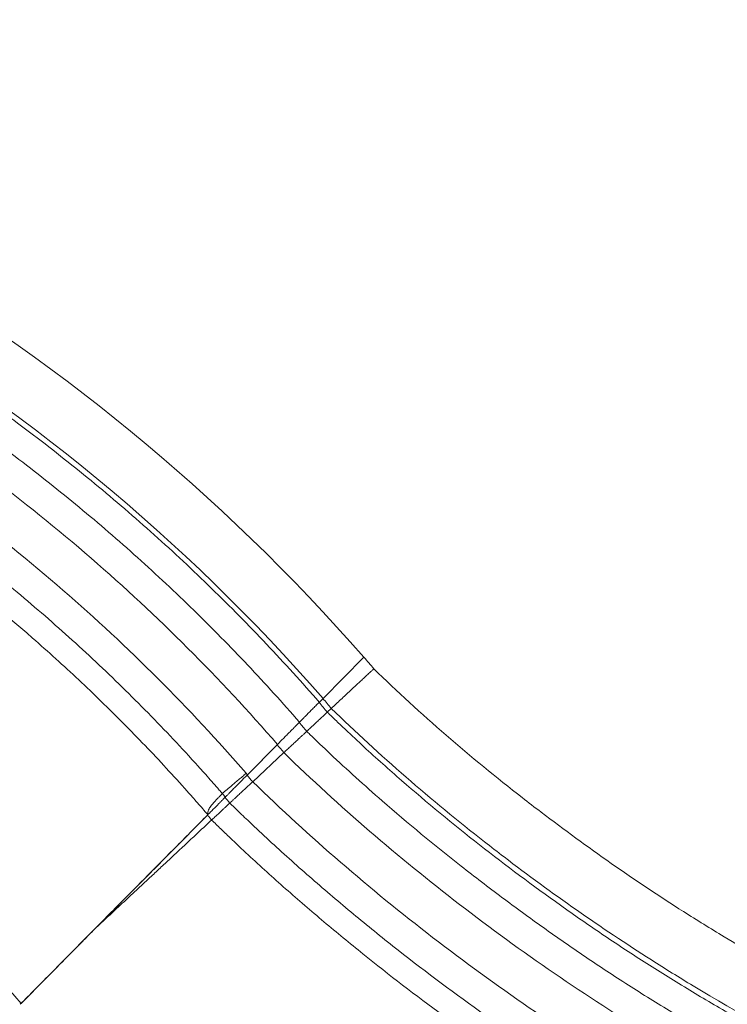
# Model space of a CAD drawing. Units: millimetres. Extents: x 17861 to 27041, y -5388 to -2718.
# Drawn here: x 26080 to 26414, y -4882 to -4418 of the extents above; entities that cross this region are included whole.
import ezdxf

# ---------------------------------------------------------------- set-up
doc = ezdxf.new("R2010")
doc.units = ezdxf.units.MM
doc.header["$MEASUREMENT"] = 0
doc.styles.get("Standard").update_dxf_attribs({"font": 'arial.ttf'})
doc.dimstyles.new('ISO-25', dxfattribs={"dimtxt": 125, "dimasz": 100, "dimexe": 1.25, "dimexo": 0.625, "dimtad": 1, "dimtxsty": 'Standard', "dimcen": 2.5, "dimadec": 0, "dimazin": 0, "dimtfac": 1, "dimtmove": 0, "dimatfit": 3, "dimfxl": 1, "dimarcsym": 0})

# ---------------------------------------------------------------- blocks, each defined once
blk = doc.blocks.new('*D16')
at = {"color": 0, "lineweight": -2, "transparency": 16777216}
for p, q in [((23227.53, -3048.12), (23227.53, -2986.87)), ((23317.53, -2988.12), (26950.53, -2988.12)), ((27040.53, -3048.12), (27040.53, -2986.87))]:
    blk.add_line(p, q, dxfattribs=at)
at = {"color": 0, "transparency": 16777216}
for points in [[(23317.53, -2973.12), (23317.53, -3003.12), (23227.53, -2988.12)], [(26950.53, -2973.12), (26950.53, -3003.12), (27040.53, -2988.12)]]:
    blk.add_solid(points, dxfattribs=at)
at = {"layer": 'Defpoints', "color": 0, "transparency": 16777216}
for p in [(27040.53, -2988.12), (27040.53, -5215.7), (23227.53, -5352.93)]:
    blk.add_point(p, dxfattribs=at)
at = {"color": 0, "transparency": 16777216, "insert": (25134.03, -2836.16), "char_height": 180, "attachment_point": 5}
blk.add_mtext('380', dxfattribs=at)

msp = doc.modelspace()

# ---------------------------------------------------------------- linework, layer by layer
at = {"color": 0, "linetype": 'Continuous', "lineweight": 0, "extrusion": (0, 1, 0)}
for p, q in [((26222.855, -4737.799), (26242.124, -4718.339)), ((26222.855, -4737.798), (26242.124, -4718.339)), ((26221.155, -4739.515), (26221.095, -4739.576)), ((26221.161, -4739.51), (26221.155, -4739.515)), ((26222.855, -4737.798), (26221.161, -4739.509)), ((26222.855, -4737.799), (26221.161, -4739.51)), ((26221.161, -4739.51), (26221.161, -4739.509)), ((26224.878, -4744.289), (26224.879, -4744.288)), ((26224.879, -4744.288), (26226.776, -4742.519)), ((26187.037, -4773.971), (26201.215, -4759.653)), ((26187.179, -4773.828), (26201.363, -4759.504)), ((26189.693, -4777.088), (26204.396, -4763.381)), ((26115.473, -4846.243), (26168.471, -4792.72)), ((26080.39, -4881.673), (26115.473, -4846.243))]:
    msp.add_line(p, q, dxfattribs=at)
at = {"color": 0, "linetype": 'Continuous', "lineweight": 0, "extrusion": (0, 0, -1)}
for centre, radius, start, end in [((-25538.521, -5335.225), 935.738, 101.321511, 138.757223), ((-25538.521, -5335.225), 908.422, 101.443181, 138.878893), ((-25668.438, -5214.04), 758.179, 139.17094, 139.717224), ((-25652.611, -5229.147), 752.643, 139.250841, 139.717425), ((-25634.358, -5246.508), 747.232, 139.341788, 139.7176), ((-25619.364, -5260.459), 747.612, 139.403893, 139.717708)]:
    msp.add_arc(centre, radius, start, end, dxfattribs=at)
at = {"color": 0, "linetype": 'Continuous', "lineweight": 0}
for centre, radius, start, end in [((26688.157, -4360.94), 649.196, 219.414703, 219.494117), ((25538.521, -5335.225), 706.635, 39.929761, 45.808634)]:
    msp.add_arc(centre, radius, start, end, dxfattribs=at)
for centre, major_axis, ratio, start_param, end_param in [((26693.194, -4356.644), (-451.07, -361.694), 0.0000003, 0, 0.0000011), ((26692.487, -4357.21), (-469.633, -380.588), 0.0000003, 0, 0.0000011), ((25607.404, -5271.512), (-480.15, 575.028), 0.9999977, -1.5634585, -1.5587834)]:
    msp.add_ellipse(centre, major_axis=major_axis, ratio=ratio, start_param=start_param, end_param=end_param, dxfattribs=at)
at = {"color": 0, "linetype": 'Continuous', "lineweight": 0, "extrusion": (0, 0, -1)}
msp.add_ellipse((26684.862, -4363.913), major_axis=(-382.126, 537.533), ratio=0.9999993, start_param=-1.644068, end_param=-1.6407007, dxfattribs=at)
at = {"color": 0, "linetype": 'Continuous', "lineweight": 0}
for points, knots in [([(26221.095, -4739.576), (26212.984, -4730.287), (26204.688, -4721.168), (26196.208, -4712.218), (26191.968, -4707.744), (26187.681, -4703.31), (26183.351, -4698.922), (26179.021, -4694.535), (26174.648, -4690.192), (26170.232, -4685.895), (26161.4, -4677.3), (26152.394, -4668.886), (26143.215, -4660.654), (26138.625, -4656.537), (26133.992, -4652.468), (26129.321, -4648.448), (26124.649, -4644.428), (26119.937, -4640.457), (26115.185, -4636.534), (26105.681, -4628.689), (26096.015, -4621.037), (26086.192, -4613.583), (26076.369, -4606.128), (26066.398, -4598.878), (26056.28, -4591.832), (26051.22, -4588.308), (26046.124, -4584.836), (26040.995, -4581.418), (26035.865, -4577.999), (26030.701, -4574.633), (26025.503, -4571.32), (26015.106, -4564.693), (26004.571, -4558.278), (25993.915, -4552.082), (25983.259, -4545.887), (25972.479, -4539.91), (25961.575, -4534.151), (25950.67, -4528.392), (25939.655, -4522.859), (25928.53, -4517.551), (25922.968, -4514.898), (25917.378, -4512.301), (25911.761, -4509.76), (25906.144, -4507.219), (25900.5, -4504.736), (25894.833, -4502.311), (25883.5, -4497.462), (25872.071, -4492.846), (25860.548, -4488.463), (25854.786, -4486.272), (25848.999, -4484.138), (25843.197, -4482.066), (25837.394, -4479.993), (25831.575, -4477.982), (25825.738, -4476.03), (25814.064, -4472.127), (25802.322, -4468.465), (25790.512, -4465.044), (25778.702, -4461.623), (25766.823, -4458.442), (25754.875, -4455.504), (25748.902, -4454.035), (25742.911, -4452.627), (25736.902, -4451.279), (25733.898, -4450.606), (25730.89, -4449.947), (25727.877, -4449.304), (25726.37, -4448.983), (25724.863, -4448.665), (25723.354, -4448.351), (25721.846, -4448.037), (25720.336, -4447.727), (25718.826, -4447.416)], [-0.00000064, -0.00000064, -0.00000064, -0.00000064, 0.03698293, 0.03698293, 0.03698293, 0.05547471, 0.05547471, 0.05547471, 0.07396649, 0.07396649, 0.07396649, 0.11095005, 0.11095005, 0.11095005, 0.12944183, 0.12944183, 0.12944183, 0.14793361, 0.14793361, 0.14793361, 0.18491718, 0.18491718, 0.18491718, 0.22190074, 0.22190074, 0.22190074, 0.24039252, 0.24039252, 0.24039252, 0.2588843, 0.2588843, 0.2588843, 0.29586786, 0.29586786, 0.29586786, 0.33285143, 0.33285143, 0.33285143, 0.36983499, 0.36983499, 0.36983499, 0.38832677, 0.38832677, 0.38832677, 0.40681855, 0.40681855, 0.40681855, 0.44380211, 0.44380211, 0.44380211, 0.4622939, 0.4622939, 0.4622939, 0.48078568, 0.48078568, 0.48078568, 0.51776924, 0.51776924, 0.51776924, 0.5547528, 0.5547528, 0.5547528, 0.57324458, 0.57324458, 0.57324458, 0.58249047, 0.58249047, 0.58249047, 0.58711342, 0.58711342, 0.58711342, 0.59173637, 0.59173637, 0.59173637, 0.59173637]), ([(25718.915, -4460.962), (25719.654, -4461.114), (25720.398, -4461.268), (25721.139, -4461.423), (25721.88, -4461.578), (25722.62, -4461.733), (25723.361, -4461.89), (25724.842, -4462.203), (25726.322, -4462.519), (25727.801, -4462.84), (25730.758, -4463.481), (25733.712, -4464.137), (25736.661, -4464.807), (25742.559, -4466.149), (25748.44, -4467.551), (25754.304, -4469.011), (25766.032, -4471.933), (25777.693, -4475.091), (25789.286, -4478.486), (25800.879, -4481.88), (25812.404, -4485.51), (25823.862, -4489.376), (25829.591, -4491.309), (25835.303, -4493.301), (25840.999, -4495.352), (25846.694, -4497.404), (25852.373, -4499.515), (25858.026, -4501.682), (25869.333, -4506.017), (25880.548, -4510.58), (25891.669, -4515.372), (25897.229, -4517.767), (25902.768, -4520.221), (25908.279, -4522.73), (25913.79, -4525.239), (25919.275, -4527.803), (25924.732, -4530.422), (25935.647, -4535.661), (25946.456, -4541.122), (25957.154, -4546.803), (25967.852, -4552.483), (25978.428, -4558.377), (25988.883, -4564.485), (25999.337, -4570.592), (26009.673, -4576.916), (26019.872, -4583.445), (26024.972, -4586.709), (26030.038, -4590.025), (26035.07, -4593.393), (26040.103, -4596.761), (26045.102, -4600.181), (26050.065, -4603.651), (26059.991, -4610.591), (26069.773, -4617.73), (26079.409, -4625.07), (26089.046, -4632.409), (26098.527, -4639.94), (26107.85, -4647.661), (26112.512, -4651.522), (26117.134, -4655.43), (26121.717, -4659.386), (26126.3, -4663.342), (26130.845, -4667.346), (26135.347, -4671.396), (26144.352, -4679.495), (26153.186, -4687.772), (26161.851, -4696.226), (26166.183, -4700.453), (26170.473, -4704.725), (26174.721, -4709.04), (26178.969, -4713.356), (26183.174, -4717.716), (26187.333, -4722.116), (26195.652, -4730.917), (26203.791, -4739.884), (26211.748, -4749.016)], [-0.00000006, -0.00000006, -0.00000006, -0.00000006, 0.00226484, 0.00226484, 0.00226484, 0.00452973, 0.00452973, 0.00452973, 0.00905952, 0.00905952, 0.00905952, 0.0181191, 0.0181191, 0.0181191, 0.03623827, 0.03623827, 0.03623827, 0.07247659, 0.07247659, 0.07247659, 0.10871492, 0.10871492, 0.10871492, 0.12683408, 0.12683408, 0.12683408, 0.14495324, 0.14495324, 0.14495324, 0.18119157, 0.18119157, 0.18119157, 0.19931073, 0.19931073, 0.19931073, 0.21742989, 0.21742989, 0.21742989, 0.25366822, 0.25366822, 0.25366822, 0.28990654, 0.28990654, 0.28990654, 0.32614487, 0.32614487, 0.32614487, 0.34426403, 0.34426403, 0.34426403, 0.36238319, 0.36238319, 0.36238319, 0.39862152, 0.39862152, 0.39862152, 0.43485984, 0.43485984, 0.43485984, 0.45297901, 0.45297901, 0.45297901, 0.47109817, 0.47109817, 0.47109817, 0.5073365, 0.5073365, 0.5073365, 0.52545566, 0.52545566, 0.52545566, 0.54357482, 0.54357482, 0.54357482, 0.57981315, 0.57981315, 0.57981315, 0.57981315]), ([(25715.755, -4475.34), (25767.825, -4486.064), (25819.032, -4501.579), (25868.389, -4521.591), (25918.403, -4541.869), (25966.518, -4566.765), (26011.93, -4595.837), (26047.554, -4618.643), (26081.514, -4644.018), (26113.48, -4671.722), (26144.801, -4698.867), (26174.207, -4728.248), (26201.363, -4759.504)], [0, 0, 0, 0, 0.27834957, 0.27834957, 0.27834957, 0.56039787, 0.56039787, 0.56039787, 0.78164965, 0.78164965, 0.78164965, 0.99843551, 0.99843551, 0.99843551, 0.99843551]), ([(25711.446, -4494.952), (25762.324, -4505.43), (25812.365, -4520.564), (25860.601, -4540.099), (25909.478, -4559.894), (25956.5, -4584.209), (26000.881, -4612.604), (26035.696, -4634.879), (26068.886, -4659.665), (26100.132, -4686.723), (26130.968, -4713.427), (26159.912, -4742.345), (26186.607, -4773.134)], [0, 0, 0, 0, 0.2783496, 0.2783496, 0.2783496, 0.5603979, 0.5603979, 0.5603979, 0.7816496, 0.7816496, 0.7816496, 1, 1, 1, 1]), ([(26175.334, -4782.65), (26174.864, -4782.108), (26174.392, -4781.565), (26173.92, -4781.023), (26173.448, -4780.482), (26172.975, -4779.941), (26172.502, -4779.4), (26171.555, -4778.32), (26170.606, -4777.242), (26169.653, -4776.166), (26167.749, -4774.016), (26165.834, -4771.875), (26163.909, -4769.745), (26160.058, -4765.484), (26156.165, -4761.265), (26152.229, -4757.087), (26144.358, -4748.731), (26136.318, -4740.539), (26128.109, -4732.511), (26124.005, -4728.497), (26119.858, -4724.524), (26115.67, -4720.592), (26111.481, -4716.659), (26107.249, -4712.767), (26102.981, -4708.921), (26094.446, -4701.231), (26085.765, -4693.724), (26076.938, -4686.401), (26059.286, -4671.754), (26041.052, -4657.838), (26022.236, -4644.657), (26017.532, -4641.362), (26012.789, -4638.112), (26008.016, -4634.911), (26003.243, -4631.711), (25998.438, -4628.561), (25993.602, -4625.46), (25983.93, -4619.258), (25974.133, -4613.256), (25964.211, -4607.452), (25959.249, -4604.55), (25954.259, -4601.699), (25949.245, -4598.902), (25944.23, -4596.105), (25939.19, -4593.361), (25934.124, -4590.669), (25923.992, -4585.285), (25913.758, -4580.112), (25903.422, -4575.149), (25893.085, -4570.186), (25882.646, -4565.433), (25872.104, -4560.891), (25866.833, -4558.621), (25861.536, -4556.403), (25856.213, -4554.238), (25850.891, -4552.074), (25845.543, -4549.963), (25840.181, -4547.91), (25818.735, -4539.697), (25797.017, -4532.385), (25775.033, -4525.961), (25764.041, -4522.749), (25752.983, -4519.759), (25741.857, -4516.991), (25736.295, -4515.608), (25730.715, -4514.28), (25725.119, -4513.008), (25722.321, -4512.372), (25719.518, -4511.75), (25716.712, -4511.142), (25715.308, -4510.838), (25713.904, -4510.538), (25712.499, -4510.241), (25711.796, -4510.092), (25711.093, -4509.945), (25710.39, -4509.798), (25709.687, -4509.651), (25708.982, -4509.505), (25708.279, -4509.361)], [-0.00000006, -0.00000006, -0.00000006, -0.00000006, 0.0021521, 0.0021521, 0.0021521, 0.00430426, 0.00430426, 0.00430426, 0.00860859, 0.00860859, 0.00860859, 0.01721724, 0.01721724, 0.01721724, 0.03443453, 0.03443453, 0.03443453, 0.06886913, 0.06886913, 0.06886913, 0.08608642, 0.08608642, 0.08608642, 0.10330372, 0.10330372, 0.10330372, 0.13773831, 0.13773831, 0.13773831, 0.2066075, 0.2066075, 0.2066075, 0.22382479, 0.22382479, 0.22382479, 0.24104209, 0.24104209, 0.24104209, 0.27547668, 0.27547668, 0.27547668, 0.29269398, 0.29269398, 0.29269398, 0.30991127, 0.30991127, 0.30991127, 0.34434587, 0.34434587, 0.34434587, 0.37878046, 0.37878046, 0.37878046, 0.39599776, 0.39599776, 0.39599776, 0.41321505, 0.41321505, 0.41321505, 0.48208424, 0.48208424, 0.48208424, 0.51651883, 0.51651883, 0.51651883, 0.53373613, 0.53373613, 0.53373613, 0.54234478, 0.54234478, 0.54234478, 0.5466491, 0.5466491, 0.5466491, 0.54880126, 0.54880126, 0.54880126, 0.55095342, 0.55095342, 0.55095342, 0.55095342]), ([(25992.326, -4638.579), (25996.428, -4641.252), (26000.507, -4643.961), (26004.563, -4646.706), (26008.619, -4649.452), (26012.65, -4652.233), (26016.654, -4655.048), (26024.661, -4660.677), (26032.561, -4666.441), (26040.353, -4672.34), (26055.939, -4684.138), (26071.096, -4696.476), (26085.825, -4709.353), (26089.507, -4712.572), (26093.163, -4715.825), (26096.791, -4719.112), (26100.42, -4722.399), (26104.022, -4725.721), (26107.592, -4729.072), (26114.731, -4735.772), (26121.746, -4742.594), (26128.636, -4749.536), (26135.527, -4756.477), (26142.293, -4763.539), (26148.935, -4770.722), (26152.255, -4774.314), (26155.545, -4777.935), (26158.803, -4781.587), (26160.432, -4783.413), (26162.053, -4785.247), (26163.666, -4787.088), (26165.28, -4788.93), (26166.883, -4790.781), (26168.487, -4792.631)], [0.30781313, 0.30781313, 0.30781313, 0.30781313, 0.322453, 0.322453, 0.322453, 0.33709287, 0.33709287, 0.33709287, 0.36637261, 0.36637261, 0.36637261, 0.42493209, 0.42493209, 0.42493209, 0.43957196, 0.43957196, 0.43957196, 0.45421183, 0.45421183, 0.45421183, 0.48349157, 0.48349157, 0.48349157, 0.51277131, 0.51277131, 0.51277131, 0.52741118, 0.52741118, 0.52741118, 0.53473111, 0.53473111, 0.53473111, 0.54205105, 0.54205105, 0.54205105, 0.54205105]), ([(26246.824, -4723.831), (26268.84, -4745.318), (26292.387, -4765.543), (26319.8, -4786.911), (26344.388, -4805.852), (26369.829, -4823.664), (26399.276, -4842.392), (26425.8, -4858.817), (26453.316, -4873.982), (26502.669, -4898.782), (26531.403, -4911.458), (26560.415, -4922.57)], [0, 0, 0, 0, 0.25, 0.25, 0.28, 0.5, 0.5, 0.56, 0.75, 0.75, 1, 1, 1, 1]), ([(26221.095, -4739.576), (26220.537, -4740.14), (26219.99, -4740.693), (26218.918, -4741.775), (26218.393, -4742.305), (26217.623, -4743.082), (26217.37, -4743.338), (26216.878, -4743.835), (26216.639, -4744.077), (26215.938, -4744.785), (26215.495, -4745.232), (26214.868, -4745.865), (26214.665, -4746.07), (26214.277, -4746.462), (26214.092, -4746.649), (26213.563, -4747.183), (26213.246, -4747.503), (26212.682, -4748.073), (26212.435, -4748.322), (26212.029, -4748.732), (26211.867, -4748.895), (26211.748, -4749.016)], [0, 0, 0, 0, 0.002358647, 0.002358647, 0.004717294, 0.004717294, 0.005896618, 0.005896618, 0.007075941, 0.007075941, 0.009434588, 0.009434588, 0.010613912, 0.010613912, 0.011793236, 0.011793236, 0.014151883, 0.014151883, 0.01651053, 0.01651053, 0.018869177, 0.018869177, 0.018869177, 0.018869177]), ([(26224.878, -4744.289), (26224.229, -4743.524), (26223.577, -4742.759), (26222.924, -4741.996), (26222.271, -4741.233), (26221.617, -4740.471), (26220.961, -4739.711)], [-0.00000006, -0.00000006, -0.00000006, -0.00000006, 0.0030089203, 0.0030089203, 0.0030089203, 0.0060179006, 0.0060179006, 0.0060179006, 0.0060179006]), ([(26224.878, -4744.289), (26224.296, -4744.827), (26223.726, -4745.359), (26223.166, -4745.881), (26222.886, -4746.143), (26222.608, -4746.401), (26222.333, -4746.658), (26222.058, -4746.914), (26221.787, -4747.167), (26221.522, -4747.414), (26220.992, -4747.908), (26220.485, -4748.382), (26220, -4748.834), (26219.758, -4749.06), (26219.521, -4749.281), (26219.289, -4749.497), (26219.058, -4749.713), (26218.832, -4749.924), (26218.615, -4750.126), (26218.182, -4750.53), (26217.783, -4750.902), (26217.418, -4751.242), (26217.236, -4751.412), (26217.062, -4751.574), (26216.897, -4751.729), (26216.731, -4751.883), (26216.574, -4752.029), (26216.427, -4752.166), (26216.134, -4752.44), (26215.883, -4752.673), (26215.674, -4752.868), (26215.465, -4753.063), (26215.298, -4753.219), (26215.174, -4753.334)], [0, 0, 0, 0, 0.002371486, 0.002371486, 0.002371486, 0.003557228, 0.003557228, 0.003557228, 0.004742971, 0.004742971, 0.004742971, 0.007114457, 0.007114457, 0.007114457, 0.008300199, 0.008300199, 0.008300199, 0.009485942, 0.009485942, 0.009485942, 0.011857428, 0.011857428, 0.011857428, 0.013043171, 0.013043171, 0.013043171, 0.014228913, 0.014228913, 0.014228913, 0.016600399, 0.016600399, 0.016600399, 0.01897188, 0.01897188, 0.01897188, 0.01897188]), ([(26543.897, -4948.301), (26529.096, -4942.523), (26514.459, -4936.389), (26499.983, -4929.902), (26485.508, -4923.416), (26471.194, -4916.576), (26457.044, -4909.381), (26449.969, -4905.784), (26442.933, -4902.096), (26435.943, -4898.322), (26428.954, -4894.548), (26422.013, -4890.689), (26415.122, -4886.744), (26408.23, -4882.8), (26401.388, -4878.769), (26394.595, -4874.653), (26387.802, -4870.537), (26381.058, -4866.334), (26374.371, -4862.051), (26367.683, -4857.768), (26361.05, -4853.403), (26354.469, -4848.959), (26347.888, -4844.514), (26341.359, -4839.988), (26334.884, -4835.386), (26321.936, -4826.18), (26309.21, -4816.673), (26296.707, -4806.869), (26284.204, -4797.065), (26271.942, -4786.97), (26259.951, -4776.544), (26253.956, -4771.332), (26248.033, -4766.04), (26242.186, -4760.665), (26239.263, -4757.978), (26236.358, -4755.27), (26233.474, -4752.541), (26232.031, -4751.176), (26230.594, -4749.806), (26229.161, -4748.431), (26228.445, -4747.743), (26227.73, -4747.054), (26227.016, -4746.364), (26226.303, -4745.673), (26225.589, -4744.98), (26224.879, -4744.288)], [0, 0, 0, 0, 0.04758509, 0.04758509, 0.04758509, 0.09517018, 0.09517018, 0.09517018, 0.11896272, 0.11896272, 0.11896272, 0.14275527, 0.14275527, 0.14275527, 0.16654781, 0.16654781, 0.16654781, 0.19034036, 0.19034036, 0.19034036, 0.2141329, 0.2141329, 0.2141329, 0.23792545, 0.23792545, 0.23792545, 0.28551054, 0.28551054, 0.28551054, 0.33309563, 0.33309563, 0.33309563, 0.35688817, 0.35688817, 0.35688817, 0.36878444, 0.36878444, 0.36878444, 0.37473258, 0.37473258, 0.37473258, 0.37770665, 0.37770665, 0.37770665, 0.38068072, 0.38068072, 0.38068072, 0.38068072]), ([(26226.776, -4742.519), (26249.548, -4764.743), (26273.841, -4785.71), (26299.119, -4805.483), (26302.152, -4807.856), (26305.2, -4810.211), (26308.26, -4812.55), (26330.705, -4829.699), (26353.858, -4845.933), (26377.77, -4861.159), (26384.291, -4865.312), (26390.869, -4869.39), (26397.504, -4873.391), (26418.516, -4886.063), (26440.099, -4897.971), (26462.09, -4909.03), (26491.027, -4923.581), (26520.668, -4936.662), (26550.623, -4948.136)], [0, 0, 0, 0, 0.25, 0.25, 0.25, 0.28, 0.28, 0.28, 0.5, 0.5, 0.5, 0.56, 0.56, 0.56, 0.75, 0.75, 0.75, 1, 1, 1, 1]), ([(26201.363, -4759.504), (26201.968, -4758.892), (26202.565, -4758.29), (26203.742, -4757.101), (26204.322, -4756.515), (26205.465, -4755.361), (26206.011, -4754.809), (26207.056, -4753.755), (26207.554, -4753.252), (26208.499, -4752.297), (26208.933, -4751.859), (26209.726, -4751.058), (26210.085, -4750.696), (26210.724, -4750.05), (26210.994, -4749.777), (26211.442, -4749.324), (26211.62, -4749.145), (26211.748, -4749.016)], [0, 0, 0, 0, 0.002544778, 0.002544778, 0.005089555, 0.005089555, 0.007634333, 0.007634333, 0.01017911, 0.01017911, 0.012723888, 0.012723888, 0.015268666, 0.015268666, 0.017813443, 0.017813443, 0.020358221, 0.020358221, 0.020358221, 0.020358221]), ([(26215.174, -4753.334), (26215.662, -4753.81), (26216.161, -4754.296), (26216.653, -4754.773), (26219.832, -4757.86), (26222.987, -4760.874), (26226.197, -4763.893), (26234.243, -4771.459), (26242.437, -4778.864), (26250.769, -4786.119), (26262.939, -4796.715), (26275.386, -4806.977), (26288.077, -4816.941), (26294.423, -4821.923), (26300.827, -4826.829), (26307.286, -4831.66), (26313.746, -4836.49), (26320.262, -4841.245), (26326.835, -4845.922), (26333.408, -4850.6), (26340.037, -4855.199), (26346.718, -4859.716), (26353.4, -4864.232), (26360.136, -4868.668), (26366.926, -4873.02), (26373.716, -4877.372), (26380.563, -4881.642), (26387.461, -4885.825), (26394.358, -4890.007), (26401.306, -4894.102), (26408.304, -4898.11), (26415.302, -4902.118), (26422.35, -4906.039), (26429.448, -4909.874), (26436.545, -4913.708), (26443.691, -4917.454), (26450.875, -4921.109), (26465.245, -4928.419), (26479.78, -4935.368), (26494.48, -4941.957), (26501.831, -4945.252), (26509.18, -4948.438), (26516.591, -4951.545), (26520.297, -4953.098), (26524.018, -4954.631), (26527.763, -4956.147), (26529.636, -4956.905), (26531.514, -4957.658), (26533.4, -4958.408), (26534.497, -4958.844), (26535.596, -4959.279), (26536.699, -4959.713), (26537.419, -4959.996), (26538.138, -4960.278), (26538.863, -4960.561), (26538.935, -4960.589), (26539.007, -4960.617), (26539.078, -4960.645)], [-0.00000006, -0.00000006, -0.00000006, -0.00000006, 0.00204317, 0.00204317, 0.00204317, 0.01526085, 0.01526085, 0.01526085, 0.04839239, 0.04839239, 0.04839239, 0.09678483, 0.09678483, 0.09678483, 0.12098105, 0.12098105, 0.12098105, 0.14517728, 0.14517728, 0.14517728, 0.1693735, 0.1693735, 0.1693735, 0.19356972, 0.19356972, 0.19356972, 0.21776595, 0.21776595, 0.21776595, 0.24196217, 0.24196217, 0.24196217, 0.26615839, 0.26615839, 0.26615839, 0.29035462, 0.29035462, 0.29035462, 0.33874706, 0.33874706, 0.33874706, 0.36294328, 0.36294328, 0.36294328, 0.3750414, 0.3750414, 0.3750414, 0.38109045, 0.38109045, 0.38109045, 0.38461046, 0.38461046, 0.38461046, 0.38691129, 0.38691129, 0.38691129, 0.38713951, 0.38713951, 0.38713951, 0.38713951]), ([(26204.396, -4763.381), (26230.532, -4788.887), (26258.34, -4812.696), (26287.315, -4834.986), (26316.437, -4857.39), (26346.737, -4878.26), (26378.153, -4897.391), (26427.609, -4927.508), (26479.831, -4953.314), (26533.725, -4974.356)], [0, 0, 0, 0, 0.2787587, 0.2787587, 0.2787587, 0.5589332, 0.5589332, 0.5589332, 1, 1, 1, 1]), ([(26176.622, -4784.49), (26176.746, -4784.365), (26176.919, -4784.189), (26177.252, -4783.854), (26177.374, -4783.73), (26177.645, -4783.457), (26177.792, -4783.308), (26178.269, -4782.826), (26178.628, -4782.464), (26179.224, -4781.862), (26179.432, -4781.652), (26179.869, -4781.211), (26180.098, -4780.979), (26180.808, -4780.262), (26181.308, -4779.757), (26182.097, -4778.96), (26182.367, -4778.688), (26182.919, -4778.131), (26183.203, -4777.844), (26184.062, -4776.976), (26184.644, -4776.388), (26185.827, -4775.194), (26186.427, -4774.587), (26187.037, -4773.971)], [0.00014296, 0.00014296, 0.00014296, 0.00014296, 0.002707858, 0.002707858, 0.003990307, 0.003990307, 0.005272757, 0.005272757, 0.007837655, 0.007837655, 0.009120104, 0.009120104, 0.010402553, 0.010402553, 0.012967452, 0.012967452, 0.014249901, 0.014249901, 0.01553235, 0.01553235, 0.018097248, 0.018097248, 0.020662147, 0.020662147, 0.020662147, 0.020662147]), ([(26189.693, -4777.088), (26216.465, -4803.214), (26244.925, -4827.662), (26274.563, -4850.508), (26304.352, -4873.47), (26335.33, -4894.813), (26367.439, -4914.375), (26417.988, -4945.171), (26471.342, -4971.555), (26526.423, -4993.059)], [0, 0, 0, 0, 0.2787587, 0.2787587, 0.2787587, 0.5589332, 0.5589332, 0.5589332, 1, 1, 1, 1]), ([(26168.487, -4792.631), (26168.462, -4792.441), (26168.451, -4792.252), (26168.455, -4792.062), (26168.46, -4791.872), (26168.478, -4791.683), (26168.51, -4791.499), (26168.574, -4791.132), (26168.689, -4790.778), (26168.835, -4790.441), (26168.98, -4790.105), (26169.153, -4789.789), (26169.34, -4789.487), (26169.527, -4789.185), (26169.727, -4788.896), (26169.93, -4788.622), (26170.336, -4788.074), (26170.756, -4787.576), (26171.165, -4787.109), (26171.575, -4786.642), (26171.979, -4786.205), (26172.354, -4785.807), (26172.729, -4785.408), (26173.078, -4785.045), (26173.399, -4784.713), (26173.559, -4784.547), (26173.711, -4784.389), (26173.857, -4784.239), (26174.002, -4784.088), (26174.14, -4783.946), (26174.267, -4783.813), (26174.778, -4783.281), (26175.137, -4782.896), (26175.333, -4782.651)], [0, 0, 0, 0, 0.000574724, 0.000574724, 0.000574724, 0.001149447, 0.001149447, 0.001149447, 0.002298894, 0.002298894, 0.002298894, 0.003448341, 0.003448341, 0.003448341, 0.004597788, 0.004597788, 0.004597788, 0.006896683, 0.006896683, 0.006896683, 0.009195577, 0.009195577, 0.009195577, 0.011494471, 0.011494471, 0.011494471, 0.012643918, 0.012643918, 0.012643918, 0.013793365, 0.013793365, 0.013793365, 0.018391153, 0.018391153, 0.018391153, 0.018391153]), ([(26176.622, -4784.49), (26176.411, -4784.702), (26176.058, -4785.059), (26175.444, -4785.679), (26175.311, -4785.813), (26175.032, -4786.095), (26174.886, -4786.243), (26174.424, -4786.709), (26174.088, -4787.049), (26173.541, -4787.601), (26173.352, -4787.792), (26172.959, -4788.189), (26172.756, -4788.394), (26172.134, -4789.022), (26171.701, -4789.459), (26170.798, -4790.371), (26170.327, -4790.847), (26169.35, -4791.833), (26168.852, -4792.336), (26168.343, -4792.85)], [0, 0, 0, 0, 0.004362653, 0.004362653, 0.005453316, 0.005453316, 0.00654398, 0.00654398, 0.008725306, 0.008725306, 0.00981597, 0.00981597, 0.010906633, 0.010906633, 0.013087959, 0.013087959, 0.015269286, 0.015269286, 0.017450613, 0.017450613, 0.017450613, 0.017450613]), ([(26170.307, -4795.159), (26170.835, -4794.667), (26171.352, -4794.185), (26171.859, -4793.712), (26172.366, -4793.24), (26172.855, -4792.784), (26173.323, -4792.347), (26173.792, -4791.911), (26174.241, -4791.492), (26174.671, -4791.091), (26174.886, -4790.89), (26175.097, -4790.694), (26175.301, -4790.504), (26175.504, -4790.314), (26175.701, -4790.131), (26175.889, -4789.955), (26176.267, -4789.603), (26176.615, -4789.279), (26176.934, -4788.981), (26177.094, -4788.833), (26177.246, -4788.691), (26177.39, -4788.556), (26177.535, -4788.421), (26177.672, -4788.293), (26177.8, -4788.175), (26178.309, -4787.7), (26178.674, -4787.359), (26178.893, -4787.156)], [0, 0, 0, 0, 0.002203325, 0.002203325, 0.002203325, 0.00440665, 0.00440665, 0.00440665, 0.006609976, 0.006609976, 0.006609976, 0.007711638, 0.007711638, 0.007711638, 0.008813301, 0.008813301, 0.008813301, 0.011016626, 0.011016626, 0.011016626, 0.012118289, 0.012118289, 0.012118289, 0.013219951, 0.013219951, 0.013219951, 0.017626536, 0.017626536, 0.017626536, 0.017626536]), ([(26521.059, -5006.798), (26520.277, -5006.493), (26519.508, -5006.191), (26518.731, -5005.886), (26510.437, -5002.624), (26502.068, -4999.207), (26493.812, -4995.709), (26471.415, -4986.219), (26449.391, -4975.953), (26427.751, -4964.924), (26420.16, -4961.055), (26412.616, -4957.091), (26405.119, -4953.033), (26397.622, -4948.975), (26390.171, -4944.821), (26382.77, -4940.574), (26367.969, -4932.08), (26353.389, -4923.221), (26339.031, -4913.999), (26331.851, -4909.388), (26324.73, -4904.688), (26317.673, -4899.905), (26310.616, -4895.122), (26303.621, -4890.253), (26296.688, -4885.301), (26282.821, -4875.397), (26269.199, -4865.158), (26255.82, -4854.588), (26249.13, -4849.303), (26242.5, -4843.932), (26235.938, -4838.478), (26229.377, -4833.025), (26222.888, -4827.491), (26216.473, -4821.874), (26210.057, -4816.258), (26203.716, -4810.558), (26197.452, -4804.773), (26194.32, -4801.88), (26191.196, -4798.956), (26188.097, -4796.015), (26186.123, -4794.141), (26184.159, -4792.26), (26182.21, -4790.377), (26181.099, -4789.304), (26180.001, -4788.237), (26178.893, -4787.156)], [0, 0, 0, 0, 0.00251914, 0.00251914, 0.00251914, 0.0294177, 0.0294177, 0.0294177, 0.10238944, 0.10238944, 0.10238944, 0.1279868, 0.1279868, 0.1279868, 0.15358416, 0.15358416, 0.15358416, 0.20477888, 0.20477888, 0.20477888, 0.23037624, 0.23037624, 0.23037624, 0.2559736, 0.2559736, 0.2559736, 0.30716833, 0.30716833, 0.30716833, 0.33276569, 0.33276569, 0.33276569, 0.35836305, 0.35836305, 0.35836305, 0.38396041, 0.38396041, 0.38396041, 0.39675909, 0.39675909, 0.39675909, 0.40491328, 0.40491328, 0.40491328, 0.40955777, 0.40955777, 0.40955777, 0.40955777]), ([(26115.085, -4846.636), (26119.026, -4842.656), (26123.098, -4838.543), (26131.495, -4830.063), (26135.82, -4825.695), (26144.723, -4816.705), (26149.3, -4812.082), (26158.717, -4802.572), (26163.495, -4797.746), (26168.343, -4792.85)], [0, 0, 0, 0, 0.020790907, 0.020790907, 0.041581815, 0.041581815, 0.062372722, 0.062372722, 0.083163629, 0.083163629, 0.083163629, 0.083163629]), ([(26168.343, -4792.85), (26168.671, -4793.234), (26168.999, -4793.619), (26169.326, -4794.004), (26169.653, -4794.389), (26169.981, -4794.776), (26170.307, -4795.159)], [0.5419946639, 0.5419946639, 0.5419946639, 0.5419946639, 0.5435037403, 0.5435037403, 0.5435037403, 0.5450128167, 0.5450128167, 0.5450128167, 0.5450128167]), ([(26168.487, -4792.631), (26168.488, -4792.643), (26168.489, -4792.656), (26168.489, -4792.668), (26168.488, -4792.68), (26168.487, -4792.693), (26168.482, -4792.704), (26168.479, -4792.71), (26168.475, -4792.716), (26168.471, -4792.72)], [0, 0, 0, 0, 0.000037039463, 0.000037039463, 0.000037039463, 0.000074767866, 0.000074767866, 0.000074767866, 0.000094878517, 0.000094878517, 0.000094878517, 0.000094878517]), ([(26170.307, -4795.159), (26171.728, -4796.546), (26173.154, -4797.932), (26174.585, -4799.311), (26176.015, -4800.69), (26177.449, -4802.065), (26178.888, -4803.435), (26181.765, -4806.174), (26184.66, -4808.895), (26187.57, -4811.598), (26193.391, -4817.003), (26199.279, -4822.334), (26205.23, -4827.594), (26211.181, -4832.854), (26217.195, -4838.043), (26223.272, -4843.163), (26229.349, -4848.282), (26235.49, -4853.334), (26241.682, -4858.312), (26254.066, -4868.266), (26266.662, -4877.932), (26279.466, -4887.314), (26292.269, -4896.696), (26305.283, -4905.791), (26318.511, -4914.593)], [-0.00000006, -0.00000006, -0.00000006, -0.00000006, 0.00595669, 0.00595669, 0.00595669, 0.01191343, 0.01191343, 0.01191343, 0.02382693, 0.02382693, 0.02382693, 0.04765392, 0.04765392, 0.04765392, 0.07148091, 0.07148091, 0.07148091, 0.09530789, 0.09530789, 0.09530789, 0.14296187, 0.14296187, 0.14296187, 0.19061585, 0.19061585, 0.19061585, 0.19061585]), ([(26079.981, -4882.087), (26082.174, -4879.873), (26084.555, -4877.468), (26089.683, -4872.289), (26092.429, -4869.516), (26098.286, -4863.601), (26101.397, -4860.459), (26105.519, -4856.296), (26106.356, -4855.451), (26108.051, -4853.74), (26108.907, -4852.874), (26111.506, -4850.25), (26113.276, -4848.462), (26115.085, -4846.636)], [0.000932781, 0.000932781, 0.000932781, 0.000932781, 0.020042065, 0.020042065, 0.03915135, 0.03915135, 0.058260634, 0.058260634, 0.063037956, 0.063037956, 0.067815277, 0.067815277, 0.077369919, 0.077369919, 0.077369919, 0.077369919])]:
    msp.add_open_spline(points, degree=3, knots=knots, dxfattribs=at)
for points, weights in [([(26226.776, -4742.519), (26238.723, -4731.383), (26246.824, -4723.831), (26246.824, -4723.831)], [1, 0.824851557873, 0.824851557873, 1]), ([(26204.397, -4763.381), (26209.734, -4758.406), (26214.013, -4754.417), (26215.174, -4753.334)], [0.999990802244, 0.833001575196, 0.808831394366, 0.927480259753]), ([(26204.396, -4763.381), (26204.396, -4763.381), (26204.397, -4763.381), (26204.397, -4763.381)], [1, 0.999996934033, 0.999993868114, 0.999990802244]), ([(26175.334, -4782.65), (26176.496, -4781.669), (26180.982, -4777.882), (26186.607, -4773.134)], [0.930429097831, 0.808442224676, 0.831632525399, 1]), ([(26178.893, -4787.156), (26180.01, -4786.115), (26184.307, -4782.109), (26189.693, -4777.088)], [0.930231455748, 0.808467331678, 0.831723513095, 1]), ([(26115.085, -4846.636), (26131.609, -4831.233), (26150.375, -4813.739), (26170.307, -4795.159)], [0.883636266976, 0.886840609889, 0.905777238576, 0.940446153039])]:
    msp.add_rational_spline(points, weights, degree=3, dxfattribs=at)
for points in [[(26221.161, -4739.509), (26221.159, -4739.511), (26221.157, -4739.513), (26221.155, -4739.515)], [(26211.608, -4749.157), (26212.802, -4750.545), (26213.991, -4751.938), (26215.174, -4753.334)], [(26175.333, -4782.651), (26175.333, -4782.651), (26175.334, -4782.65), (26175.334, -4782.65)]]:
    msp.add_open_spline(points, degree=3, dxfattribs=at)

# ---------------------------------------------------------------- dimensions: what is measured, and where the dimension line sits
dim = msp.add_linear_dim(base=(27040.529, -2988.121), p1=(23227.529, -5352.933), p2=(27040.529, -5215.701), text='380', dimstyle='ISO-25', override={"dimtxt": 180, "dimasz": 90, "dimgap": 60, "dimtad": 2, "dimfxl": 60, "dimfxlon": 1})
dim.commit()
dim.dimension.update_dxf_attribs({"geometry": '*D16', "text_midpoint": (25134.029, -2836.157)})

doc.saveas('drawing.dxf')
